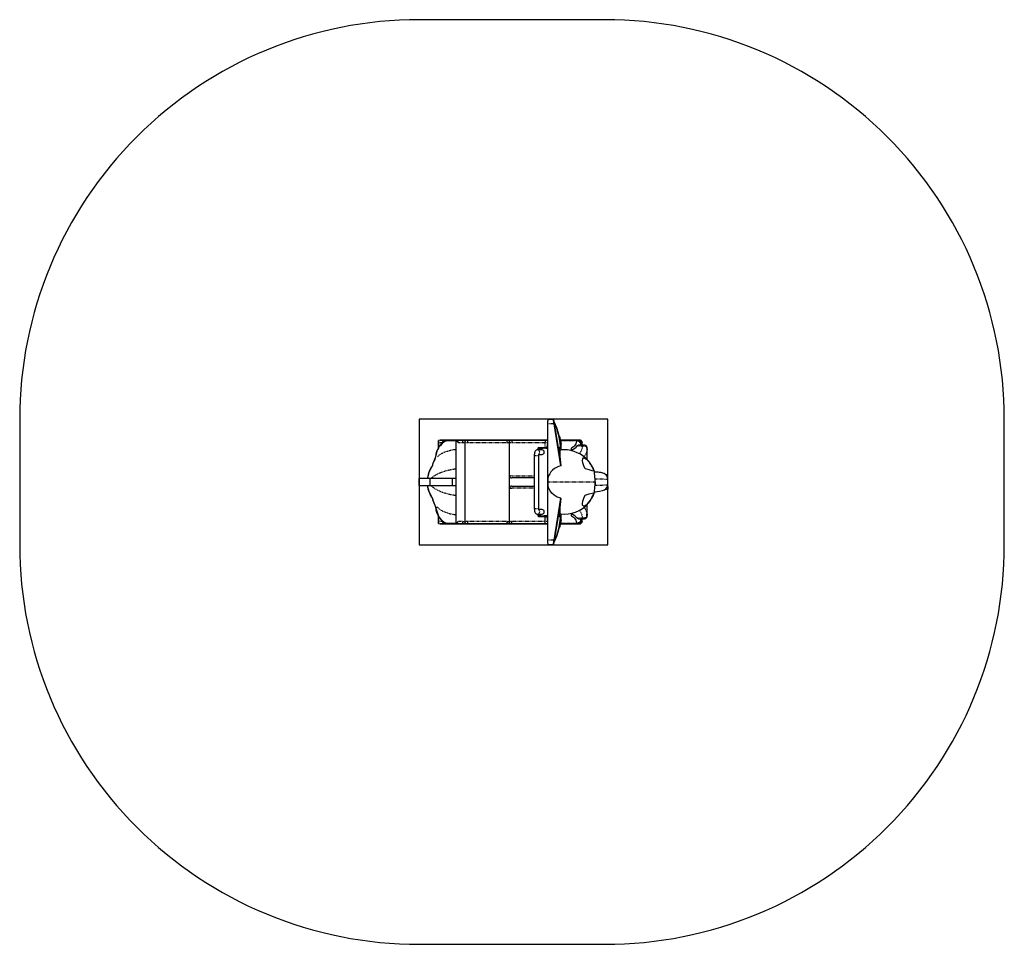
# Model space of a CAD drawing. Extents: x -5571 to -5364, y 2878 to 3072.
import ezdxf

# ---------------------------------------------------------------- set-up
doc = ezdxf.new("R2010")
doc.units = 0
doc.header["$LTSCALE"] = 0.125
doc.header["$MEASUREMENT"] = 0
doc.linetypes.add('SLDTANVISIBLE0', pattern=[0.5, 0.25, -0.05, 0.05, -0.05, 0.05, -0.05])
doc.layers.add('CONSTRUCTION', color=7, linetype='CONTINUOUS')
doc.layers.add('CONTOUR', color=7, linetype='CONTINUOUS')

msp = doc.modelspace()

# ---------------------------------------------------------------- linework, layer by layer
at = {"layer": 'CONSTRUCTION', "color": 7}
msp.add_lwpolyline([(-5487.06, 2877.92), (-5448.06, 2877.92, 0.414214), (-5364.06, 2961.92), (-5364.06, 2988.3, 0.414214), (-5448.06, 3072.3), (-5487.06, 3072.3, 0.414214), (-5571.06, 2988.3), (-5571.06, 2961.92, 0.414214)], format="xyb", close=True, dxfattribs=at)
msp.add_lwpolyline([(-5487.06, 2961.92), (-5447.43, 2961.92), (-5447.43, 2988.3), (-5487.06, 2988.3)], close=True, dxfattribs=at)
at = {"layer": 'CONTOUR', "linetype": 'Continuous'}
for p, q in [((-5460.11, 2987.32), (-5460.11, 2962.9)), ((-5459.01, 2988.28), (-5459.96, 2988.28)), ((-5458.82, 2988.28), (-5459.01, 2988.28)), ((-5458.82, 2988.28), (-5457.85, 2982.29)), ((-5457.3, 2978.51), (-5458.73, 2987.32)), ((-5482.98, 2983.86), (-5483.03, 2983.82)), ((-5483.03, 2982.23), (-5483.03, 2983.82)), ((-5483, 2983.53), (-5483, 2982.33)), ((-5483, 2983.53), (-5482.99, 2983.51)), ((-5482.99, 2982.33), (-5482.99, 2983.51)), ((-5482.69, 2983.92), (-5482.98, 2983.86)), ((-5482.96, 2982.39), (-5482.96, 2983.45)), ((-5482.69, 2983.92), (-5482.17, 2983.92)), ((-5482.17, 2983.92), (-5479.34, 2983.92)), ((-5481.68, 2983.83), (-5481.72, 2983.83)), ((-5481.67, 2983.84), (-5481.7, 2983.83)), ((-5481.44, 2983.8), (-5481.42, 2983.8)), ((-5481.36, 2983.8), (-5479.34, 2983.8)), ((-5479.34, 2983.92), (-5479.34, 2966.3)), ((-5479.34, 2983.92), (-5477.89, 2983.92)), ((-5477.89, 2983.92), (-5476.93, 2983.92)), ((-5477.41, 2966.78), (-5477.41, 2983.44)), ((-5476.93, 2983.92), (-5468.56, 2983.92)), ((-5468.56, 2983.92), (-5467.59, 2983.92)), ((-5468.08, 2966.78), (-5468.08, 2983.44)), ((-5467.59, 2983.92), (-5460.59, 2983.92)), ((-5460.59, 2983.92), (-5460.11, 2983.92)), ((-5460.15, 2982.36), (-5460.11, 2982.96)), ((-5457.66, 2984.6), (-5457.66, 2984.58)), ((-5457.66, 2984.58), (-5457.52, 2984.59)), ((-5457.35, 2982.72), (-5457.66, 2984.58)), ((-5457.21, 2982.74), (-5457.52, 2984.59)), ((-5457.52, 2984.59), (-5457.5, 2984.51)), ((-5457.5, 2984.51), (-5457.48, 2984.41)), ((-5457.48, 2984.41), (-5457.21, 2983.05)), ((-5457.39, 2983.92), (-5454.04, 2983.92)), ((-5457.21, 2982.74), (-5457.21, 2983.05)), ((-5454.04, 2983.92), (-5453.95, 2983.91)), ((-5454.04, 2983.92), (-5454.04, 2983.92)), ((-5454.01, 2983.92), (-5453.33, 2983.92)), ((-5453.09, 2983.13), (-5453.15, 2983.3)), ((-5453.1, 2982.83), (-5453.11, 2983.15)), ((-5453.07, 2983.85), (-5453.08, 2983.84)), ((-5453.07, 2982.95), (-5453.07, 2982.83)), ((-5452.84, 2983.29), (-5452.84, 2983.44)), ((-5452.84, 2982.95), (-5452.84, 2983.29)), ((-5452.84, 2982.83), (-5452.84, 2982.95)), ((-5461.24, 2981.87), (-5462.18, 2981.87)), ((-5462.14, 2982.12), (-5462.14, 2981.87)), ((-5461.9, 2980.9), (-5461.24, 2980.9)), ((-5461.89, 2982.36), (-5460.11, 2982.36)), ((-5457.66, 2982.38), (-5457.69, 2982.37)), ((-5457.49, 2982.41), (-5457.66, 2982.38)), ((-5457.51, 2982.4), (-5457.49, 2982.41)), ((-5457.36, 2981.81), (-5457.4, 2981.83)), ((-5457.21, 2981.82), (-5457.21, 2981.95)), ((-5455.14, 2982.17), (-5455.1, 2982.04)), ((-5455.1, 2982.04), (-5455.08, 2981.91)), ((-5455.08, 2981.66), (-5455.08, 2981.91)), ((-5453.75, 2982.81), (-5453.6, 2982.83)), ((-5452.75, 2982.83), (-5453.6, 2982.83)), ((-5452.34, 2982.83), (-5452.75, 2982.83)), ((-5451.79, 2981.92), (-5451.82, 2982.43)), ((-5451.82, 2982.43), (-5451.81, 2982.4)), ((-5451.82, 2982.42), (-5451.8, 2982.35)), ((-5451.8, 2982.35), (-5451.79, 2981.95)), ((-5451.78, 2979.81), (-5451.78, 2982.05)), ((-5462.88, 2980.66), (-5462.88, 2969.56)), ((-5461.92, 2969.56), (-5461.92, 2980.66)), ((-5450.27, 2977.36), (-5450.27, 2977.36)), ((-5487.06, 2974.38), (-5487.06, 2975.83)), ((-5484.85, 2975.83), (-5487.06, 2975.83)), ((-5480.16, 2975.83), (-5484.85, 2975.83)), ((-5484.85, 2975.83), (-5484.85, 2974.38)), ((-5479.34, 2975.83), (-5480.16, 2975.83)), ((-5480.16, 2975.83), (-5480.16, 2974.38)), ((-5462.88, 2975.95), (-5467.59, 2975.95)), ((-5460.01, 2975.88), (-5460.01, 2975.11)), ((-5460.01, 2975.11), (-5460.01, 2974.34)), ((-5450.1, 2975.8), (-5450.15, 2976.11)), ((-5450.11, 2974.42), (-5450.06, 2975.11)), ((-5450.06, 2975.11), (-5450.09, 2975.8)), ((-5450.06, 2975.11), (-5450.06, 2974.41)), ((-5447.5, 2976.05), (-5447.44, 2976.04)), ((-5447.44, 2976.04), (-5447.44, 2976.61)), ((-5447.44, 2975.67), (-5447.44, 2976.04)), ((-5447.43, 2974.6), (-5447.43, 2975.62)), ((-5487.06, 2974.38), (-5484.85, 2974.38)), ((-5484.85, 2974.38), (-5480.16, 2974.38)), ((-5480.16, 2974.38), (-5479.34, 2974.38)), ((-5467.59, 2974.26), (-5462.88, 2974.26)), ((-5450.26, 2972.88), (-5450.27, 2972.87)), ((-5450.25, 2973), (-5450.04, 2973.01)), ((-5450.15, 2974.11), (-5450.1, 2974.42)), ((-5447.51, 2974.17), (-5447.44, 2974.18)), ((-5447.44, 2974.18), (-5447.44, 2974.49)), ((-5447.44, 2974.18), (-5447.44, 2973.61)), ((-5458.73, 2962.9), (-5457.3, 2971.71)), ((-5483.67, 2969.8), (-5483.24, 2969.8)), ((-5461.24, 2969.32), (-5461.9, 2969.32)), ((-5457.4, 2968.39), (-5457.36, 2968.41)), ((-5457.21, 2968.27), (-5457.21, 2968.4)), ((-5455.08, 2968.31), (-5455.08, 2968.54)), ((-5451.78, 2968.17), (-5451.78, 2970.4)), ((-5483.03, 2966.4), (-5483.03, 2967.95)), ((-5483.03, 2966.4), (-5482.98, 2966.36)), ((-5483, 2967.88), (-5483, 2966.68)), ((-5482.99, 2966.71), (-5483, 2966.68)), ((-5482.99, 2966.71), (-5482.99, 2967.9)), ((-5482.98, 2966.36), (-5482.69, 2966.3)), ((-5482.96, 2966.77), (-5482.96, 2967.83)), ((-5482.05, 2966.52), (-5482.12, 2966.6)), ((-5481.72, 2966.38), (-5481.68, 2966.38)), ((-5481.7, 2966.38), (-5481.61, 2966.38)), ((-5481.42, 2966.42), (-5481.44, 2966.42)), ((-5481.36, 2966.42), (-5479.34, 2966.42)), ((-5477.55, 2966.44), (-5477.58, 2966.42)), ((-5468.22, 2966.44), (-5468.24, 2966.42)), ((-5462.18, 2968.35), (-5461.24, 2968.35)), ((-5462.14, 2968.35), (-5462.14, 2968.1)), ((-5461.97, 2968), (-5461.96, 2967.99)), ((-5461.89, 2967.86), (-5460.11, 2967.86)), ((-5460.11, 2967.25), (-5460.15, 2967.86)), ((-5457.85, 2967.93), (-5458.82, 2961.94)), ((-5457.69, 2967.85), (-5457.66, 2967.84)), ((-5457.66, 2967.84), (-5457.49, 2967.81)), ((-5457.66, 2965.63), (-5457.35, 2967.5)), ((-5457.52, 2965.63), (-5457.21, 2967.48)), ((-5457.49, 2967.81), (-5457.51, 2967.82)), ((-5457.21, 2967.17), (-5457.48, 2965.81)), ((-5457.21, 2967.48), (-5457.35, 2967.5)), ((-5457.21, 2967.17), (-5457.21, 2967.48)), ((-5455.1, 2968.18), (-5455.14, 2968.05)), ((-5455.08, 2968.31), (-5455.1, 2968.18)), ((-5453.6, 2967.39), (-5453.75, 2967.41)), ((-5453.6, 2967.39), (-5452.75, 2967.39)), ((-5453.11, 2967.07), (-5453.1, 2967.39)), ((-5453.07, 2967.26), (-5453.08, 2967.26)), ((-5453.07, 2967.26), (-5453.07, 2967.39)), ((-5452.9, 2967.26), (-5452.86, 2967.26)), ((-5452.86, 2967.26), (-5452.84, 2967.26)), ((-5452.84, 2967.26), (-5452.84, 2967.39)), ((-5452.84, 2966.78), (-5452.84, 2967.26)), ((-5452.75, 2967.39), (-5452.29, 2967.39)), ((-5452.2, 2967.4), (-5452.29, 2967.39)), ((-5451.82, 2967.79), (-5451.79, 2968.3)), ((-5451.8, 2967.87), (-5451.82, 2967.81)), ((-5451.81, 2967.82), (-5451.82, 2967.79)), ((-5451.79, 2968.32), (-5451.8, 2967.87)), ((-5482.17, 2966.3), (-5482.69, 2966.3)), ((-5479.34, 2966.3), (-5482.17, 2966.3)), ((-5477.89, 2966.3), (-5479.34, 2966.3)), ((-5476.93, 2966.3), (-5477.89, 2966.3)), ((-5468.56, 2966.3), (-5476.93, 2966.3)), ((-5467.59, 2966.3), (-5468.56, 2966.3)), ((-5460.59, 2966.3), (-5467.59, 2966.3)), ((-5460.11, 2966.3), (-5460.59, 2966.3)), ((-5457.52, 2965.63), (-5457.66, 2965.63)), ((-5457.66, 2965.63), (-5457.66, 2965.62)), ((-5457.5, 2965.71), (-5457.52, 2965.63)), ((-5457.48, 2965.81), (-5457.5, 2965.71)), ((-5454.04, 2966.3), (-5457.39, 2966.3)), ((-5453.33, 2966.3), (-5453.98, 2966.3)), ((-5459.96, 2961.94), (-5459.01, 2961.94)), ((-5459.01, 2961.94), (-5458.82, 2961.94))]:
    msp.add_line(p, q, dxfattribs=at)
at = {"layer": 'CONTOUR', "linetype": 'SLDTANVISIBLE0'}
for p, q in [((-5458.73, 2987.32), (-5460.11, 2987.32)), ((-5478.86, 2983.44), (-5477.89, 2983.44)), ((-5477.89, 2983.44), (-5477.89, 2983.92)), ((-5477.89, 2983.44), (-5477.41, 2983.44)), ((-5477.41, 2983.44), (-5476.93, 2983.44)), ((-5476.93, 2983.92), (-5476.93, 2983.44)), ((-5476.93, 2983.44), (-5468.56, 2983.44)), ((-5468.56, 2983.44), (-5468.56, 2983.92)), ((-5468.56, 2983.44), (-5468.08, 2983.44)), ((-5468.08, 2983.44), (-5467.59, 2983.44)), ((-5467.59, 2983.92), (-5467.59, 2983.44)), ((-5467.59, 2983.44), (-5460.59, 2983.44)), ((-5460.59, 2983.92), (-5460.59, 2983.44)), ((-5460.59, 2983.44), (-5460.11, 2983.44)), ((-5460.59, 2982.36), (-5460.59, 2983.44)), ((-5457.37, 2983.83), (-5454.03, 2983.83)), ((-5453.07, 2982.95), (-5453.08, 2982.95)), ((-5453.07, 2982.95), (-5452.9, 2982.95)), ((-5452.9, 2982.95), (-5452.86, 2982.95)), ((-5452.9, 2982.95), (-5452.9, 2982.83)), ((-5452.86, 2982.95), (-5452.84, 2982.95)), ((-5462.11, 2982.12), (-5462.13, 2982.12)), ((-5461.97, 2982.12), (-5462.11, 2982.12)), ((-5460.11, 2982.12), (-5461.97, 2982.12)), ((-5461.97, 2982.12), (-5461.97, 2981.87)), ((-5457.68, 2981.45), (-5457.61, 2981.46)), ((-5457.35, 2982.72), (-5457.21, 2982.74)), ((-5455.08, 2982.2), (-5455.14, 2982.17)), ((-5455.14, 2982.17), (-5455.14, 2981.71)), ((-5453.85, 2982.74), (-5452.75, 2982.74)), ((-5452.75, 2982.81), (-5452.75, 2982.83)), ((-5452.75, 2982.74), (-5452.75, 2982.81)), ((-5451.79, 2981.95), (-5451.79, 2981.9)), ((-5462.88, 2980.66), (-5461.92, 2980.66)), ((-5485.35, 2975.99), (-5485.36, 2975.83)), ((-5467.59, 2976.44), (-5468.08, 2976.44)), ((-5467.59, 2976.44), (-5462.88, 2976.44)), ((-5468.08, 2973.78), (-5467.93, 2973.78)), ((-5467.93, 2973.78), (-5467.59, 2973.78)), ((-5462.88, 2973.78), (-5467.59, 2973.78)), ((-5462.88, 2969.56), (-5461.92, 2969.56)), ((-5457.61, 2968.76), (-5457.68, 2968.77)), ((-5455.14, 2968.51), (-5455.14, 2968.05)), ((-5477.89, 2966.78), (-5478.86, 2966.78)), ((-5477.89, 2966.78), (-5477.41, 2966.78)), ((-5477.89, 2966.46), (-5477.89, 2966.78)), ((-5477.89, 2966.44), (-5477.89, 2966.46)), ((-5477.89, 2966.3), (-5477.89, 2966.44)), ((-5476.93, 2966.78), (-5477.41, 2966.78)), ((-5468.56, 2966.78), (-5476.93, 2966.78)), ((-5476.93, 2966.78), (-5476.93, 2966.3)), ((-5468.56, 2966.78), (-5468.08, 2966.78)), ((-5468.56, 2966.46), (-5468.56, 2966.78)), ((-5468.56, 2966.44), (-5468.56, 2966.46)), ((-5468.56, 2966.3), (-5468.56, 2966.44)), ((-5467.59, 2966.78), (-5468.08, 2966.78)), ((-5460.59, 2966.78), (-5467.59, 2966.78)), ((-5467.59, 2966.3), (-5467.59, 2966.78)), ((-5462.11, 2968.1), (-5462.13, 2968.1)), ((-5462.04, 2968.1), (-5461.97, 2968.1)), ((-5461.97, 2968.35), (-5461.97, 2968.1)), ((-5461.97, 2968.1), (-5460.11, 2968.1)), ((-5461.96, 2967.99), (-5461.95, 2967.93)), ((-5460.59, 2966.78), (-5460.59, 2967.86)), ((-5460.59, 2966.3), (-5460.59, 2966.78)), ((-5460.11, 2966.78), (-5460.59, 2966.78)), ((-5454.03, 2966.39), (-5457.37, 2966.39)), ((-5455.14, 2968.05), (-5455.08, 2968.02)), ((-5452.75, 2967.48), (-5453.85, 2967.48)), ((-5452.9, 2967.26), (-5453.08, 2967.26)), ((-5452.9, 2967.39), (-5452.9, 2967.26)), ((-5452.75, 2967.48), (-5452.75, 2967.41)), ((-5452.75, 2967.41), (-5452.75, 2967.39)), ((-5458.73, 2962.9), (-5460.11, 2962.9))]:
    msp.add_line(p, q, dxfattribs=at)
at = {"layer": 'CONTOUR'}
msp.add_lwpolyline([(-5447.44, 2973.6), (-5447.44, 2976.61), (-5447.85, 2976.64), (-5448.16, 2976.87), (-5448.44, 2976.99), (-5448.89, 2977.08), (-5449.61, 2977.18), (-5450.22, 2977.22), (-5450.4, 2977.65), (-5450.67, 2978.23), (-5450.83, 2978.53), (-5451.01, 2978.81), (-5451.18, 2979.09), (-5451.36, 2979.32), (-5451.54, 2979.54), (-5451.78, 2979.81), (-5451.78, 2980.93), (-5451.79, 2981.92), (-5451.84, 2982.54), (-5451.97, 2982.71), (-5452.15, 2982.81), (-5452.22, 2982.83), (-5452.54, 2982.83), (-5452.84, 2982.83), (-5452.84, 2983.29), (-5452.86, 2983.53), (-5452.91, 2983.66), (-5452.99, 2983.77), (-5453.11, 2983.86), (-5453.23, 2983.9), (-5453.33, 2983.92), (-5453.67, 2983.92), (-5454, 2983.92), (-5457.39, 2983.92), (-5457.52, 2984.59), (-5457.66, 2984.6), (-5458.24, 2986.54), (-5458.67, 2987.69), (-5458.75, 2987.85), (-5458.82, 2988.28), (-5459.49, 2988.28), (-5459.96, 2988.28), (-5460.02, 2988.2), (-5460.06, 2988.04), (-5460.1, 2987.7), (-5460.11, 2987.41), (-5460.11, 2987.32), (-5460.11, 2983.92), (-5482.69, 2983.92), (-5482.98, 2983.86), (-5483.03, 2983.82), (-5483.03, 2982.23), (-5483.3, 2981.8), (-5483.67, 2980.42), (-5483.7, 2980.21), (-5483.99, 2979.49), (-5484.21, 2979), (-5484.28, 2978.77), (-5484.3, 2978.58), (-5484.98, 2977.34), (-5485.35, 2975.99), (-5485.36, 2975.83), (-5487.06, 2975.83), (-5487.06, 2974.38), (-5485.37, 2974.38), (-5485.01, 2972.94), (-5484.31, 2971.65), (-5484.22, 2971.27), (-5484.08, 2970.91), (-5483.77, 2970.24), (-5483.7, 2970.01), (-5483.67, 2969.8), (-5483.03, 2967.94), (-5483.03, 2966.4), (-5482.69, 2966.3), (-5480.76, 2966.3), (-5479.33, 2966.31), (-5460.11, 2966.3), (-5460.11, 2962.9), (-5460.09, 2962.43), (-5460.04, 2962.07), (-5459.96, 2961.94), (-5458.82, 2961.94), (-5458.75, 2962.37), (-5458.48, 2963), (-5458.24, 2963.68), (-5457.96, 2964.55), (-5457.81, 2965.08), (-5457.66, 2965.62), (-5457.52, 2965.63), (-5457.39, 2966.3), (-5454.04, 2966.3), (-5453.33, 2966.3), (-5453.14, 2966.34), (-5452.99, 2966.44), (-5452.84, 2966.78), (-5452.84, 2967.26), (-5452.84, 2967.39), (-5452.29, 2967.39), (-5452.06, 2967.44), (-5451.88, 2967.61), (-5451.82, 2967.75), (-5451.78, 2969.29), (-5451.78, 2970.4), (-5451.38, 2970.88), (-5451.02, 2971.39), (-5450.68, 2971.98), (-5450.39, 2972.58), (-5450.21, 2973.04), (-5449.67, 2973.1), (-5449.15, 2973.17), (-5448.55, 2973.3), (-5448.11, 2973.47), (-5447.98, 2973.56), (-5447.44, 2973.6)], dxfattribs=at)
at = {"layer": 'CONTOUR', "linetype": 'Continuous', "flags": 128}
for points in [[(-5460.06, 2988.04), (-5460.08, 2987.88), (-5460.1, 2987.7), (-5460.11, 2987.51), (-5460.11, 2987.32)], [(-5459.96, 2988.28), (-5459.98, 2988.28), (-5460.01, 2988.24), (-5460.04, 2988.15), (-5460.06, 2988.04)], [(-5458.82, 2988.04), (-5458.83, 2988.2), (-5458.82, 2988.28)], [(-5458.73, 2987.32), (-5458.76, 2987.54), (-5458.79, 2987.74), (-5458.81, 2987.91), (-5458.82, 2988.04)], [(-5458.75, 2987.85), (-5458.67, 2987.69), (-5458.48, 2987.22)], [(-5458.48, 2987.22), (-5458.24, 2986.54), (-5457.96, 2985.67), (-5457.66, 2984.6)], [(-5483.03, 2983.82), (-5483.01, 2983.7), (-5483, 2983.62), (-5483, 2983.53)], [(-5482.99, 2983.51), (-5482.97, 2983.48), (-5482.97, 2983.46), (-5482.96, 2983.45)], [(-5482.13, 2983.62), (-5482.33, 2983.31), (-5482.55, 2982.97), (-5482.77, 2982.63), (-5482.8, 2982.6)], [(-5482.15, 2983.58), (-5482.12, 2983.62), (-5482.05, 2983.7)], [(-5482.05, 2983.7), (-5481.9, 2983.8), (-5481.72, 2983.83)], [(-5481.44, 2983.8), (-5481.6, 2983.82), (-5481.64, 2983.83), (-5481.66, 2983.83), (-5481.68, 2983.83), (-5481.69, 2983.83), (-5481.72, 2983.83)], [(-5479.34, 2983.92), (-5479.33, 2983.91), (-5479.3, 2983.88), (-5479.26, 2983.84), (-5479.2, 2983.78), (-5479.03, 2983.61), (-5478.86, 2983.44)], [(-5477.89, 2983.92), (-5477.71, 2983.88), (-5477.55, 2983.78), (-5477.44, 2983.62), (-5477.41, 2983.44)], [(-5468.56, 2983.92), (-5468.37, 2983.88), (-5468.22, 2983.78), (-5468.11, 2983.62), (-5468.08, 2983.44)], [(-5454.03, 2983.83), (-5454.03, 2983.58), (-5454.06, 2983.38), (-5454.13, 2983.14), (-5454.25, 2982.91), (-5454.4, 2982.7), (-5454.6, 2982.5), (-5455.08, 2982.2)], [(-5454.04, 2983.92), (-5453.85, 2983.9), (-5453.83, 2983.89), (-5453.66, 2983.84), (-5453.49, 2983.75), (-5453.34, 2983.63), (-5453.14, 2983.32), (-5453.14, 2983.29)], [(-5454.04, 2983.9), (-5454.03, 2983.91), (-5454.04, 2983.92)], [(-5454.03, 2983.83), (-5454.02, 2983.87), (-5454.02, 2983.88), (-5454.02, 2983.89), (-5454.02, 2983.89), (-5454.02, 2983.89), (-5454.02, 2983.89), (-5454.02, 2983.9), (-5454.02, 2983.9), (-5454.02, 2983.9), (-5454.02, 2983.9), (-5454.02, 2983.9), (-5454.02, 2983.9), (-5454.02, 2983.9), (-5454.02, 2983.9), (-5454.02, 2983.9), (-5454.02, 2983.9), (-5454.02, 2983.9), (-5454.02, 2983.9), (-5454.02, 2983.9), (-5454.02, 2983.9), (-5454.02, 2983.9), (-5454.02, 2983.9), (-5454.02, 2983.9), (-5454.02, 2983.9), (-5454.02, 2983.9), (-5454.02, 2983.9), (-5454.02, 2983.9), (-5454.02, 2983.9), (-5454.02, 2983.9), (-5454.02, 2983.9), (-5454.02, 2983.9), (-5454.02, 2983.9), (-5454.02, 2983.9), (-5454.02, 2983.9), (-5454.03, 2983.9), (-5454.04, 2983.9)], [(-5454.03, 2983.83), (-5453.94, 2983.83), (-5453.78, 2983.8), (-5453.57, 2983.73), (-5453.33, 2983.57), (-5453.13, 2983.28), (-5453.09, 2983.12), (-5453.08, 2983.04), (-5453.07, 2983), (-5453.07, 2982.97), (-5453.07, 2982.96), (-5453.07, 2982.95), (-5453.07, 2982.95), (-5453.07, 2982.95), (-5453.07, 2982.95), (-5453.07, 2982.95), (-5453.07, 2982.95)], [(-5453.15, 2983.3), (-5453.2, 2983.43), (-5453.41, 2983.68), (-5453.71, 2983.86), (-5453.99, 2983.91)], [(-5453.33, 2983.92), (-5453.14, 2983.88), (-5453.08, 2983.84)], [(-5453.03, 2983.64), (-5453.16, 2983.85), (-5453.33, 2983.92)], [(-5452.87, 2983.6), (-5452.94, 2983.72), (-5453.03, 2983.82), (-5453.14, 2983.87), (-5453.25, 2983.9)], [(-5453.16, 2983.34), (-5453.15, 2983.32), (-5453.15, 2983.32)], [(-5453.13, 2983.26), (-5453.1, 2983.14), (-5453.08, 2982.95)], [(-5452.9, 2982.95), (-5452.91, 2983.13), (-5452.93, 2983.31), (-5452.97, 2983.48), (-5453.03, 2983.64)], [(-5452.9, 2983.65), (-5452.88, 2983.62), (-5452.84, 2983.44)], [(-5462.18, 2981.87), (-5462.35, 2981.84), (-5462.48, 2981.78), (-5462.59, 2981.69), (-5462.68, 2981.58), (-5462.75, 2981.45), (-5462.81, 2981.26), (-5462.86, 2981.03), (-5462.88, 2980.8), (-5462.88, 2980.66)], [(-5461.92, 2980.66), (-5461.92, 2980.74), (-5461.91, 2980.89), (-5461.89, 2980.99), (-5461.87, 2981.05), (-5461.87, 2981.06), (-5461.87, 2981.06)], [(-5460.78, 2981.38), (-5460.82, 2981.57), (-5460.92, 2981.73), (-5461.06, 2981.83), (-5461.24, 2981.87)], [(-5461.24, 2980.9), (-5461.06, 2980.94), (-5460.92, 2981.04), (-5460.82, 2981.2), (-5460.78, 2981.38)], [(-5457.85, 2982.29), (-5457.81, 2982.05), (-5457.77, 2981.82), (-5457.72, 2981.62), (-5457.68, 2981.47)], [(-5457.69, 2982.37), (-5457.74, 2982.27), (-5457.78, 2982.08), (-5457.79, 2981.95)], [(-5457.68, 2981.47), (-5457.65, 2981.37), (-5457.62, 2981.34), (-5457.61, 2981.37), (-5457.61, 2981.46)], [(-5457.61, 2981.46), (-5457.61, 2981.83), (-5457.59, 2982.11), (-5457.56, 2982.3), (-5457.51, 2982.4)], [(-5457.4, 2981.83), (-5457.45, 2981.77), (-5457.49, 2981.6), (-5457.51, 2981.32), (-5457.5, 2980.93), (-5457.48, 2980.44), (-5457.44, 2979.86), (-5457.37, 2979.22), (-5457.3, 2978.51)], [(-5457.49, 2982.41), (-5457.41, 2982.36), (-5457.32, 2982.21), (-5457.21, 2981.95)], [(-5457.27, 2982.08), (-5457.29, 2982.25), (-5457.32, 2982.48), (-5457.35, 2982.72)], [(-5457.21, 2981.89), (-5457.21, 2982.04), (-5457.21, 2982.23), (-5457.21, 2982.47), (-5457.21, 2982.74)], [(-5455.08, 2981.82), (-5454.68, 2982), (-5454.34, 2982.22), (-5454.07, 2982.46), (-5453.85, 2982.74)], [(-5453.85, 2982.74), (-5453.81, 2982.78), (-5453.75, 2982.81)], [(-5451.8, 2982.4), (-5451.84, 2982.54), (-5451.88, 2982.61), (-5451.93, 2982.68), (-5452, 2982.74), (-5452.07, 2982.78), (-5452.22, 2982.83), (-5452.33, 2982.83), (-5452.34, 2982.83)], [(-5483.67, 2980.42), (-5483.7, 2980.21), (-5483.82, 2979.86), (-5483.99, 2979.49), (-5484.21, 2979), (-5484.28, 2978.77), (-5484.31, 2978.56)], [(-5452.21, 2977.9), (-5452.48, 2978.54), (-5452.67, 2979.16), (-5452.74, 2979.66), (-5452.69, 2980), (-5452.53, 2980.16), (-5452.26, 2980.14), (-5451.92, 2979.92), (-5451.54, 2979.54)], [(-5451.54, 2979.54), (-5451.18, 2979.09), (-5450.83, 2978.53), (-5450.52, 2977.94), (-5450.27, 2977.36)], [(-5457.3, 2978.51), (-5457.77, 2978.38), (-5458.22, 2978.19), (-5458.66, 2977.93), (-5459.05, 2977.6), (-5459.37, 2977.24), (-5459.64, 2976.84), (-5459.86, 2976.38), (-5460.01, 2975.88)], [(-5450.71, 2977.46), (-5451.34, 2977.64), (-5452.21, 2977.9)], [(-5450.31, 2977.36), (-5450.38, 2977.37), (-5450.71, 2977.46)], [(-5448.89, 2977.08), (-5448.92, 2977.1), (-5449, 2977.11), (-5449.17, 2977.14), (-5449.42, 2977.16), (-5449.79, 2977.19), (-5450.25, 2977.22)], [(-5447.43, 2975.62), (-5447.5, 2976.06), (-5447.66, 2976.4), (-5447.85, 2976.64), (-5448.05, 2976.81), (-5448.27, 2976.93), (-5448.44, 2976.99), (-5448.63, 2977.04), (-5448.91, 2977.09), (-5449.27, 2977.13), (-5449.73, 2977.17), (-5450.22, 2977.19)], [(-5450.15, 2976.11), (-5450.17, 2976.3), (-5450.18, 2976.49), (-5450.19, 2976.83), (-5450.19, 2977.04), (-5450.21, 2977.18)], [(-5450.2, 2973.05), (-5449.67, 2973.1), (-5449.15, 2973.17), (-5448.55, 2973.3), (-5448.11, 2973.47), (-5447.81, 2973.68), (-5447.6, 2973.94), (-5447.47, 2974.25), (-5447.44, 2974.42), (-5447.43, 2974.6)], [(-5447.44, 2976.62), (-5447.85, 2976.64), (-5447.85, 2976.64)], [(-5458.73, 2972.34), (-5459.18, 2972.76), (-5459.56, 2973.24), (-5459.83, 2973.77), (-5460.01, 2974.34)], [(-5452.21, 2972.33), (-5451.34, 2972.59), (-5450.7, 2972.78)], [(-5450.27, 2972.87), (-5450.52, 2972.29), (-5450.84, 2971.68), (-5451.2, 2971.11), (-5451.56, 2970.65)], [(-5450.7, 2972.78), (-5450.37, 2972.86), (-5450.3, 2972.87)], [(-5450.21, 2973.04), (-5450.19, 2973.17), (-5450.19, 2973.39), (-5450.18, 2973.7), (-5450.17, 2973.9), (-5450.15, 2974.11)], [(-5447.98, 2973.56), (-5447.87, 2973.57), (-5447.44, 2973.6)], [(-5484.31, 2971.65), (-5484.28, 2971.45), (-5484.16, 2971.1), (-5483.99, 2970.73), (-5483.77, 2970.24), (-5483.7, 2970.01), (-5483.67, 2969.8)], [(-5457.3, 2971.71), (-5458.04, 2971.94), (-5458.73, 2972.34)], [(-5457.3, 2971.71), (-5457.37, 2971), (-5457.44, 2970.36), (-5457.48, 2969.78), (-5457.5, 2969.29), (-5457.51, 2968.9), (-5457.49, 2968.61), (-5457.45, 2968.45), (-5457.4, 2968.39)], [(-5451.56, 2970.65), (-5451.94, 2970.27), (-5452.29, 2970.06), (-5452.55, 2970.04), (-5452.71, 2970.22), (-5452.75, 2970.56), (-5452.68, 2971.07), (-5452.49, 2971.69), (-5452.21, 2972.33)], [(-5462.88, 2969.56), (-5462.88, 2969.44), (-5462.86, 2969.21), (-5462.82, 2968.99), (-5462.76, 2968.78), (-5462.67, 2968.63), (-5462.58, 2968.51), (-5462.45, 2968.42), (-5462.31, 2968.36), (-5462.18, 2968.35)], [(-5461.87, 2969.16), (-5461.87, 2969.16), (-5461.87, 2969.18), (-5461.89, 2969.23), (-5461.91, 2969.33), (-5461.92, 2969.47), (-5461.92, 2969.56)], [(-5461.24, 2968.35), (-5461.06, 2968.39), (-5460.92, 2968.49), (-5460.82, 2968.65), (-5460.78, 2968.83), (-5460.82, 2969.02), (-5460.92, 2969.18), (-5461.06, 2969.28), (-5461.24, 2969.32), (-5461.24, 2969.32)], [(-5457.68, 2968.75), (-5457.72, 2968.6), (-5457.77, 2968.4), (-5457.81, 2968.17), (-5457.85, 2967.93)], [(-5457.61, 2968.76), (-5457.61, 2968.85), (-5457.62, 2968.88), (-5457.65, 2968.85), (-5457.68, 2968.75)], [(-5457.51, 2967.82), (-5457.56, 2967.92), (-5457.59, 2968.1), (-5457.61, 2968.39), (-5457.61, 2968.76)], [(-5453.85, 2967.48), (-5454.07, 2967.75), (-5454.34, 2968), (-5454.68, 2968.22), (-5455.08, 2968.4)], [(-5483, 2966.68), (-5483, 2966.6), (-5483.01, 2966.52), (-5483.03, 2966.4)], [(-5482.96, 2966.77), (-5482.97, 2966.76), (-5482.97, 2966.74), (-5482.99, 2966.71)], [(-5482.93, 2967.82), (-5482.55, 2967.25), (-5482.13, 2966.6)], [(-5481.72, 2966.38), (-5481.9, 2966.42), (-5482.05, 2966.52)], [(-5481.44, 2966.42), (-5481.6, 2966.4), (-5481.64, 2966.39), (-5481.66, 2966.39), (-5481.68, 2966.39), (-5481.69, 2966.38), (-5481.72, 2966.38)], [(-5479.34, 2966.3), (-5479.33, 2966.31), (-5479.3, 2966.33), (-5479.26, 2966.38), (-5479.2, 2966.44), (-5479.03, 2966.6), (-5478.86, 2966.78)], [(-5477.89, 2966.46), (-5477.84, 2966.43), (-5477.8, 2966.41), (-5477.75, 2966.4), (-5477.71, 2966.39), (-5477.67, 2966.38), (-5477.63, 2966.39), (-5477.6, 2966.4), (-5477.58, 2966.42)], [(-5477.58, 2966.42), (-5477.72, 2966.33), (-5477.89, 2966.3)], [(-5477.41, 2966.78), (-5477.44, 2966.6), (-5477.55, 2966.44)], [(-5468.56, 2966.46), (-5468.51, 2966.43), (-5468.46, 2966.41), (-5468.42, 2966.4), (-5468.38, 2966.39), (-5468.34, 2966.38), (-5468.3, 2966.39), (-5468.27, 2966.4), (-5468.24, 2966.42)], [(-5468.24, 2966.42), (-5468.39, 2966.33), (-5468.56, 2966.3)], [(-5468.08, 2966.78), (-5468.11, 2966.6), (-5468.22, 2966.44)], [(-5457.79, 2968.26), (-5457.78, 2968.13), (-5457.74, 2967.94), (-5457.69, 2967.85)], [(-5457.21, 2968.27), (-5457.32, 2968.01), (-5457.41, 2967.85), (-5457.49, 2967.81)], [(-5457.35, 2967.5), (-5457.32, 2967.74), (-5457.29, 2967.97), (-5457.27, 2968.13)], [(-5457.21, 2967.48), (-5457.21, 2967.75), (-5457.21, 2967.99), (-5457.21, 2968.18), (-5457.21, 2968.32)], [(-5455.08, 2968.02), (-5454.83, 2967.88), (-5454.6, 2967.71), (-5454.41, 2967.52), (-5454.25, 2967.31), (-5454.13, 2967.08), (-5454.06, 2966.84), (-5454.03, 2966.64), (-5454.03, 2966.39)], [(-5454.04, 2966.32), (-5454.05, 2966.35), (-5454.03, 2966.39)], [(-5453.07, 2967.26), (-5453.14, 2966.9), (-5453.34, 2966.59), (-5453.49, 2966.47), (-5453.66, 2966.37), (-5453.85, 2966.32), (-5454.04, 2966.3)], [(-5454.04, 2966.3), (-5453.69, 2966.37), (-5453.51, 2966.46), (-5453.36, 2966.58), (-5453.3, 2966.66)], [(-5454.04, 2966.3), (-5454.03, 2966.31), (-5454.04, 2966.32)], [(-5453.07, 2967.26), (-5453.07, 2967.26), (-5453.07, 2967.26), (-5453.07, 2967.26), (-5453.07, 2967.26), (-5453.07, 2967.26), (-5453.09, 2967.1), (-5453.13, 2966.93), (-5453.33, 2966.65), (-5453.57, 2966.49), (-5453.78, 2966.41), (-5453.94, 2966.39), (-5454.03, 2966.39)], [(-5453.75, 2967.41), (-5453.81, 2967.44), (-5453.85, 2967.48)], [(-5452.84, 2966.78), (-5452.88, 2966.6), (-5452.99, 2966.44), (-5453.14, 2966.34), (-5453.33, 2966.3)], [(-5453.33, 2966.3), (-5453.16, 2966.37), (-5453.03, 2966.58)], [(-5453.03, 2966.58), (-5452.97, 2966.74), (-5452.93, 2966.91), (-5452.91, 2967.08), (-5452.9, 2967.26)], [(-5452.61, 2967.39), (-5452.55, 2967.39), (-5452.38, 2967.39), (-5452.15, 2967.41), (-5452.09, 2967.43), (-5452.03, 2967.45), (-5451.98, 2967.49), (-5451.92, 2967.55), (-5451.84, 2967.68), (-5451.8, 2967.82)], [(-5457.66, 2965.62), (-5457.96, 2964.55), (-5458.24, 2963.68), (-5458.48, 2963)], [(-5460.11, 2962.9), (-5460.11, 2962.71), (-5460.1, 2962.52), (-5460.08, 2962.34), (-5460.06, 2962.18)], [(-5460.06, 2962.18), (-5460.04, 2962.07), (-5460.02, 2962.02), (-5460.01, 2962), (-5460.01, 2961.99), (-5460.01, 2961.98), (-5460.01, 2961.98), (-5460.01, 2961.98), (-5460.01, 2961.98), (-5460.01, 2961.98), (-5460.01, 2961.98), (-5460.01, 2961.98), (-5460.01, 2961.98), (-5460.01, 2961.98), (-5460.01, 2961.98), (-5460.01, 2961.98), (-5460.01, 2961.98), (-5460, 2961.98), (-5459.99, 2961.95), (-5459.94, 2961.95)], [(-5458.82, 2961.94), (-5458.83, 2962.01), (-5458.82, 2962.18)], [(-5458.82, 2962.18), (-5458.81, 2962.31), (-5458.79, 2962.48), (-5458.76, 2962.68), (-5458.73, 2962.9)], [(-5458.48, 2963), (-5458.67, 2962.53), (-5458.75, 2962.37)]]:
    msp.add_lwpolyline(points, dxfattribs=at)
at = {"layer": 'CONTOUR', "linetype": 'SLDTANVISIBLE0', "flags": 128}
for points in [[(-5482.96, 2983.45), (-5482.58, 2983.44), (-5482.25, 2983.43)], [(-5481.68, 2983.83), (-5481.47, 2983.85), (-5481.33, 2983.86), (-5481.27, 2983.87), (-5481.29, 2983.88), (-5481.4, 2983.89), (-5481.58, 2983.9), (-5481.84, 2983.91), (-5482.17, 2983.92)], [(-5483.24, 2980.42), (-5483.04, 2980.61), (-5482.8, 2980.81), (-5482.52, 2980.99), (-5482.21, 2981.17), (-5481.88, 2981.33), (-5481.52, 2981.48), (-5481.13, 2981.61), (-5480.74, 2981.73)], [(-5480.74, 2981.73), (-5480.57, 2981.78), (-5480.39, 2981.82), (-5480.22, 2981.85), (-5480.05, 2981.89), (-5479.87, 2981.92), (-5479.69, 2981.95), (-5479.52, 2981.97), (-5479.34, 2981.99)], [(-5461.86, 2981.04), (-5461.86, 2981.04), (-5461.76, 2981.2), (-5461.72, 2981.38), (-5461.76, 2981.57), (-5461.86, 2981.73), (-5462.01, 2981.83), (-5462.18, 2981.87), (-5462.19, 2981.87)], [(-5461.95, 2982.29), (-5461.96, 2982.21), (-5461.97, 2982.12)], [(-5461.89, 2982.36), (-5461.92, 2982.34), (-5461.95, 2982.29)], [(-5452.75, 2982.74), (-5452.81, 2982.25), (-5452.97, 2981.78), (-5453.21, 2981.32), (-5453.42, 2981.04)], [(-5452.75, 2982.74), (-5452.49, 2982.72), (-5452.27, 2982.69), (-5452.1, 2982.64), (-5451.98, 2982.59), (-5451.83, 2982.47), (-5451.82, 2982.43)], [(-5451.79, 2981.9), (-5451.82, 2981.67), (-5451.86, 2981.47), (-5451.92, 2981.28), (-5451.99, 2981.11), (-5452.06, 2980.97), (-5452.36, 2980.5), (-5452.45, 2980.4)], [(-5484.64, 2975.83), (-5484.35, 2976.09), (-5484.01, 2976.34), (-5483.63, 2976.58), (-5483.22, 2976.8), (-5482.77, 2977.01), (-5482.29, 2977.21), (-5481.79, 2977.38), (-5481.27, 2977.53)], [(-5481.27, 2977.53), (-5481.03, 2977.59), (-5480.79, 2977.65), (-5480.56, 2977.7), (-5480.31, 2977.75), (-5480.07, 2977.79), (-5479.83, 2977.83), (-5479.58, 2977.86), (-5479.34, 2977.89)], [(-5460.01, 2975.11), (-5459.49, 2975.11), (-5458.97, 2975.11), (-5458.43, 2975.11), (-5458.04, 2975.11), (-5457.62, 2975.11), (-5457.18, 2975.11), (-5456.71, 2975.11), (-5456.4, 2975.11), (-5456.08, 2975.11), (-5455.73, 2975.11), (-5455.37, 2975.11), (-5454.99, 2975.11), (-5454.23, 2975.11), (-5453.4, 2975.11)], [(-5453.4, 2975.11), (-5453.12, 2975.11), (-5452.83, 2975.11), (-5452.54, 2975.11), (-5452.25, 2975.11), (-5452.09, 2975.11), (-5451.93, 2975.11), (-5451.77, 2975.11), (-5451.6, 2975.11), (-5451.44, 2975.11), (-5451.27, 2975.11), (-5451.14, 2975.11), (-5450.96, 2975.11), (-5450.76, 2975.11), (-5450.53, 2975.11), (-5450.24, 2975.11), (-5450.06, 2975.11)], [(-5450.06, 2975.81), (-5449.54, 2975.79), (-5449.03, 2975.77), (-5448.55, 2975.75), (-5448.13, 2975.72), (-5447.79, 2975.69), (-5447.55, 2975.66)], [(-5447.55, 2975.66), (-5447.43, 2975.62), (-5447.44, 2975.62)], [(-5447.55, 2974.55), (-5447.43, 2974.59), (-5447.44, 2974.6)], [(-5484.64, 2974.38), (-5484.35, 2974.13), (-5484.01, 2973.88), (-5483.63, 2973.64), (-5483.22, 2973.41), (-5482.77, 2973.2), (-5482.29, 2973.01), (-5481.79, 2972.84), (-5481.27, 2972.68)], [(-5481.27, 2972.68), (-5481.03, 2972.62), (-5480.79, 2972.57), (-5480.56, 2972.52), (-5480.31, 2972.47), (-5480.07, 2972.43), (-5479.83, 2972.39), (-5479.58, 2972.36), (-5479.34, 2972.33)], [(-5450.06, 2974.41), (-5449.54, 2974.43), (-5449.03, 2974.45), (-5448.55, 2974.47), (-5448.13, 2974.5), (-5447.79, 2974.52), (-5447.55, 2974.55)], [(-5483.24, 2969.8), (-5483.04, 2969.6), (-5482.8, 2969.41), (-5482.52, 2969.22), (-5482.21, 2969.05), (-5481.88, 2968.89), (-5481.52, 2968.74), (-5481.13, 2968.6), (-5480.74, 2968.49)], [(-5480.74, 2968.49), (-5480.57, 2968.44), (-5480.39, 2968.4), (-5480.22, 2968.36), (-5480.05, 2968.33), (-5479.87, 2968.3), (-5479.69, 2968.27), (-5479.52, 2968.25), (-5479.34, 2968.23)], [(-5462.18, 2968.35), (-5462.01, 2968.39), (-5461.86, 2968.49), (-5461.76, 2968.65), (-5461.72, 2968.83)], [(-5461.72, 2968.83), (-5461.76, 2969.02), (-5461.85, 2969.17)], [(-5453.43, 2969.19), (-5453.21, 2968.9), (-5452.97, 2968.44), (-5452.81, 2967.97), (-5452.75, 2967.48)], [(-5452.46, 2969.83), (-5452.43, 2969.8), (-5452.29, 2969.63), (-5452.17, 2969.45), (-5452.06, 2969.25), (-5451.94, 2969), (-5451.85, 2968.69), (-5451.79, 2968.32)], [(-5482.25, 2966.79), (-5482.58, 2966.78), (-5482.96, 2966.77)], [(-5481.68, 2966.38), (-5481.47, 2966.37), (-5481.33, 2966.36), (-5481.27, 2966.35), (-5481.29, 2966.34), (-5481.4, 2966.33), (-5481.59, 2966.32), (-5481.84, 2966.31), (-5482.17, 2966.3)], [(-5462.11, 2968.1), (-5462.08, 2968.1), (-5462.04, 2968.1)], [(-5462.04, 2968.1), (-5462, 2968.05), (-5461.97, 2968)], [(-5461.89, 2967.86), (-5461.98, 2967.88), (-5461.98, 2967.88)], [(-5461.97, 2968.1), (-5461.96, 2968.05), (-5461.96, 2967.99)], [(-5461.95, 2967.93), (-5461.92, 2967.88), (-5461.89, 2967.86)], [(-5451.82, 2967.79), (-5451.83, 2967.75), (-5451.98, 2967.63), (-5452.1, 2967.58), (-5452.27, 2967.53), (-5452.49, 2967.49), (-5452.75, 2967.48)]]:
    msp.add_lwpolyline(points, dxfattribs=at)
at = {"layer": 'CONTOUR', "linetype": 'Continuous'}
for centre, radius, start, end in [((-5479.44, 2980), 4.25, 116.8059, 174.4449), ((-5461.89, 2982.12), 0.241, 90, 179.8907), ((-5456.64, 2975.12), 6.76, 90, 96.3883), ((-5456.64, 2975.12), 6.76, 40.9211, 90), ((-5479.45, 2975.11), 5.96, 144.452, 171.5247), ((-5456.64, 2975.12), 6.76, 17.7812, 19.3523), ((-5479.45, 2975.11), 5.96, 171.5247, 173.0146), ((-5467.59, 2976.44), 0.483, 180, 270), ((-5479.45, 2975.11), 5.96, 187.001, 215.5508), ((-5467.59, 2973.78), 0.483, 90, 180), ((-5456.64, 2975.1), 6.76, 340.7918, 342.2241), ((-5456.64, 2975.1), 6.76, 263.6127, 318.8274), ((-5479.44, 2970.21), 4.25, 185.5493, 243.193), ((-5461.89, 2968.1), 0.241, 179.8907, 270)]:
    msp.add_arc(centre, radius, start, end, dxfattribs=at)

doc.saveas('drawing.dxf')
